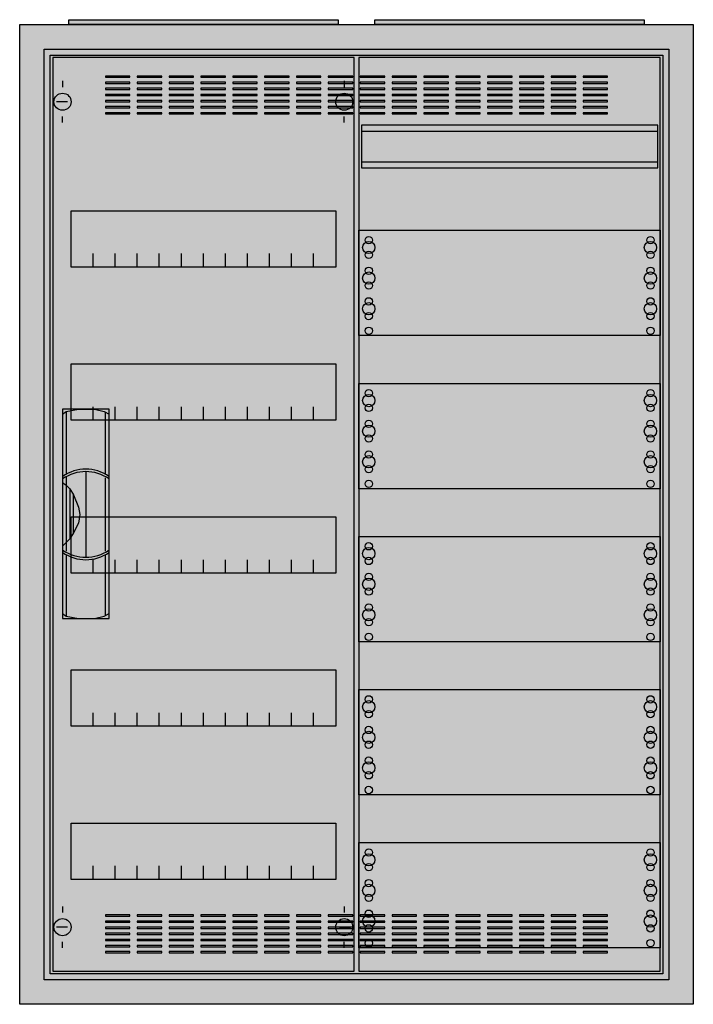
# Model space of a CAD drawing. Extents: x -2.5 to 52.5, y -2.5 to 77.9.
import ezdxf

# ---------------------------------------------------------------- set-up
doc = ezdxf.new("R2010")
doc.units = 0
doc.header["$MEASUREMENT"] = 0
doc.linetypes.add('L000000020000FFFFFF', pattern=[0])
doc.layers.get('0').update_dxf_attribs({"linetype": 'CONTINUOUS'})
for name, color, linetype in [('1', 7, 'CONTINUOUS'), ('29', 7, 'CONTINUOUS'), ('3', 7, 'CONTINUOUS'), ('47', 7, 'CONTINUOUS')]:
    doc.layers.add(name, color=color, linetype=linetype)

# ---------------------------------------------------------------- blocks, each defined once
blk = doc.blocks.new('A25_E')
at = {"color": 7, "linetype": 'CONTINUOUS'}
for points in [[(52.5, 77.5), (52.5, -2.5), (-2.5, -2.5), (-2.5, 77.5)], [(50.5, 75.5), (50.5, -0.5), (-0.5, -0.5), (-0.5, 75.5)]]:
    blk.add_lwpolyline(points, close=True, dxfattribs=at)
at = {"color": 255, "linetype": 'CONTINUOUS'}
blk.add_solid([(52.5, 77.5), (52.5, -2.5), (-2.5, 77.5), (-2.5, -2.5)], dxfattribs=at)
blk = doc.blocks.new('ZB43')
at = {"color": 7, "linetype": 'CONTINUOUS'}
blk.add_lwpolyline([(11, 0.4), (11, 0), (-11, 0), (-11, 0.4)], close=True, dxfattribs=at)
at = {"color": 255, "linetype": 'CONTINUOUS'}
blk.add_solid([(11, 0.4), (11, 0), (-11, 0.4), (-11, 0)], dxfattribs=at)
blk = doc.blocks.new('52089')
at = {"layer": '1', "color": 7, "linetype": 'CONTINUOUS'}
for p, q in [((1, 72.9), (1, 72.4)), ((24, 72.9), (24, 72.4)), ((1.4, 71.2), (0.5, 71.2)), ((23.6, 71.2), (24.5, 71.2)), ((1, 69.5), (1, 70)), ((24, 69.5), (24, 70)), ((1, 5.5), (1, 5)), ((24, 5.5), (24, 5)), ((1.4, 3.8), (0.5, 3.8)), ((23.6, 3.8), (24.5, 3.8)), ((1, 2.1), (1, 2.6)), ((24, 2.1), (24, 2.6))]:
    blk.add_line(p, q, dxfattribs=at)
for points in [[(24.8, 0.2), (24.8, 74.8), (0.2, 74.8), (0.2, 0.2)], [(23.3, 62.3), (23.3, 57.7), (1.7, 57.7), (1.7, 62.3)], [(23.3, 49.8), (23.3, 45.2), (1.7, 45.2), (1.7, 49.8)], [(23.3, 37.3), (23.3, 32.7), (1.7, 32.7), (1.7, 37.3)], [(23.3, 24.8), (23.3, 20.2), (1.7, 20.2), (1.7, 24.8)], [(23.3, 12.3), (23.3, 7.7), (1.7, 7.7), (1.7, 12.3)]]:
    blk.add_lwpolyline(points, close=True, dxfattribs=at)
for points in [[(3.5, 57.7), (3.5, 58.8)], [(5.3, 57.7), (5.3, 58.8), (5.3, 58.8)], [(7.1, 57.7), (7.1, 58.8)], [(8.9, 57.7), (8.9, 58.8)], [(10.7, 57.7), (10.7, 58.8)], [(12.5, 57.7), (12.5, 58.8)], [(14.3, 57.7), (14.3, 58.8)], [(16.1, 57.7), (16.1, 58.8)], [(17.9, 57.7), (17.9, 58.8)], [(19.7, 57.7), (19.7, 58.8)], [(21.5, 57.7), (21.5, 58.8)], [(3.5, 45.2), (3.5, 46.3)], [(5.3, 45.2), (5.3, 46.3), (5.3, 46.3)], [(7.1, 45.2), (7.1, 46.3)], [(8.9, 45.2), (8.9, 46.3)], [(10.7, 45.2), (10.7, 46.3)], [(12.5, 45.2), (12.5, 46.3)], [(14.3, 45.2), (14.3, 46.3)], [(16.1, 45.2), (16.1, 46.3)], [(17.9, 45.2), (17.9, 46.3)], [(19.7, 45.2), (19.7, 46.3)], [(21.5, 45.2), (21.5, 46.3)], [(3.5, 32.7), (3.5, 33.8)], [(5.3, 32.7), (5.3, 33.8), (5.3, 33.8)], [(7.1, 32.7), (7.1, 33.8)], [(8.9, 32.7), (8.9, 33.8)], [(10.7, 32.7), (10.7, 33.8)], [(12.5, 32.7), (12.5, 33.8)], [(14.3, 32.7), (14.3, 33.8)], [(16.1, 32.7), (16.1, 33.8)], [(17.9, 32.7), (17.9, 33.8)], [(19.7, 32.7), (19.7, 33.8)], [(21.5, 32.7), (21.5, 33.8)], [(3.5, 20.2), (3.5, 21.3)], [(5.3, 20.2), (5.3, 21.3), (5.3, 21.3)], [(7.1, 20.2), (7.1, 21.3)], [(8.9, 20.2), (8.9, 21.3)], [(10.7, 20.2), (10.7, 21.3)], [(12.5, 20.2), (12.5, 21.3)], [(14.3, 20.2), (14.3, 21.3)], [(16.1, 20.2), (16.1, 21.3)], [(17.9, 20.2), (17.9, 21.3)], [(19.7, 20.2), (19.7, 21.3)], [(21.5, 20.2), (21.5, 21.3)], [(3.5, 7.7), (3.5, 8.8)], [(5.3, 7.7), (5.3, 8.8), (5.3, 8.8)], [(7.1, 7.7), (7.1, 8.8)], [(8.9, 7.7), (8.9, 8.8)], [(10.7, 7.7), (10.7, 8.8)], [(12.5, 7.7), (12.5, 8.8)], [(14.3, 7.7), (14.3, 8.8)], [(16.1, 7.7), (16.1, 8.8)], [(17.9, 7.7), (17.9, 8.8)], [(19.7, 7.7), (19.7, 8.8)], [(21.5, 7.7), (21.5, 8.8)]]:
    blk.add_lwpolyline(points, dxfattribs=at)
for centre in [(1, 71.2), (24, 71.2), (1, 3.8), (24, 3.8)]:
    blk.add_circle(centre, 0.7, dxfattribs=at)
at = {"layer": '1', "color": 255, "linetype": 'CONTINUOUS'}
blk.add_solid([(24.8, 0.2), (24.8, 74.8), (0.2, 0.2), (0.2, 74.8)], dxfattribs=at)
at = {"layer": '29', "color": 7, "linetype": 'CONTINUOUS'}
for points in [[(24.8, 0.2), (24.8, 74.8), (0.2, 74.8), (0.2, 0.2)], [(23.3, 62.3), (23.3, 57.7), (1.7, 57.7), (1.7, 62.3)], [(23.3, 49.8), (23.3, 45.2), (1.7, 45.2), (1.7, 49.8)], [(23.3, 37.3), (23.3, 32.7), (1.7, 32.7), (1.7, 37.3)], [(23.3, 24.8), (23.3, 20.2), (1.7, 20.2), (1.7, 24.8)], [(23.3, 12.3), (23.3, 7.7), (1.7, 7.7), (1.7, 12.3)]]:
    blk.add_lwpolyline(points, close=True, dxfattribs=at)
for points in [[(3.5, 57.7), (3.5, 58.8)], [(5.3, 57.7), (5.3, 58.8), (5.3, 58.8)], [(7.1, 57.7), (7.1, 58.8)], [(8.9, 57.7), (8.9, 58.8)], [(10.7, 57.7), (10.7, 58.8)], [(12.5, 57.7), (12.5, 58.8)], [(14.3, 57.7), (14.3, 58.8)], [(16.1, 57.7), (16.1, 58.8)], [(17.9, 57.7), (17.9, 58.8)], [(19.7, 57.7), (19.7, 58.8)], [(21.5, 57.7), (21.5, 58.8)], [(3.5, 45.2), (3.5, 46.3)], [(5.3, 45.2), (5.3, 46.3), (5.3, 46.3)], [(7.1, 45.2), (7.1, 46.3)], [(8.9, 45.2), (8.9, 46.3)], [(10.7, 45.2), (10.7, 46.3)], [(12.5, 45.2), (12.5, 46.3)], [(14.3, 45.2), (14.3, 46.3)], [(16.1, 45.2), (16.1, 46.3)], [(17.9, 45.2), (17.9, 46.3)], [(19.7, 45.2), (19.7, 46.3)], [(21.5, 45.2), (21.5, 46.3)], [(3.5, 32.7), (3.5, 33.8)], [(5.3, 32.7), (5.3, 33.8), (5.3, 33.8)], [(7.1, 32.7), (7.1, 33.8)], [(8.9, 32.7), (8.9, 33.8)], [(10.7, 32.7), (10.7, 33.8)], [(12.5, 32.7), (12.5, 33.8)], [(14.3, 32.7), (14.3, 33.8)], [(16.1, 32.7), (16.1, 33.8)], [(17.9, 32.7), (17.9, 33.8)], [(19.7, 32.7), (19.7, 33.8)], [(21.5, 32.7), (21.5, 33.8)], [(3.5, 20.2), (3.5, 21.3)], [(5.3, 20.2), (5.3, 21.3), (5.3, 21.3)], [(7.1, 20.2), (7.1, 21.3)], [(8.9, 20.2), (8.9, 21.3)], [(10.7, 20.2), (10.7, 21.3)], [(12.5, 20.2), (12.5, 21.3)], [(14.3, 20.2), (14.3, 21.3)], [(16.1, 20.2), (16.1, 21.3)], [(17.9, 20.2), (17.9, 21.3)], [(19.7, 20.2), (19.7, 21.3)], [(21.5, 20.2), (21.5, 21.3)], [(3.5, 7.7), (3.5, 8.8)], [(5.3, 7.7), (5.3, 8.8), (5.3, 8.8)], [(7.1, 7.7), (7.1, 8.8)], [(8.9, 7.7), (8.9, 8.8)], [(10.7, 7.7), (10.7, 8.8)], [(12.5, 7.7), (12.5, 8.8)], [(14.3, 7.7), (14.3, 8.8)], [(16.1, 7.7), (16.1, 8.8)], [(17.9, 7.7), (17.9, 8.8)], [(19.7, 7.7), (19.7, 8.8)], [(21.5, 7.7), (21.5, 8.8)]]:
    blk.add_lwpolyline(points, dxfattribs=at)
at = {"layer": '29', "color": 255, "linetype": 'CONTINUOUS'}
blk.add_solid([(24.8, 0.2), (24.8, 74.8), (0.2, 0.2), (0.2, 74.8)], dxfattribs=at)
blk = doc.blocks.new('1MM1')
at = {"layer": '1', "color": 7, "linetype": 'CONTINUOUS'}
for points in [[(24.8, 0.2), (24.8, 74.8), (0.2, 74.8), (0.2, 0.2)], [(24.6, 65.8), (24.6, 69.3), (0.4, 69.3), (0.4, 65.8)], [(24.8, 60.7), (24.8, 52.1), (0.2, 52.1), (0.2, 60.7)], [(24.8, 48.2), (24.8, 39.6), (0.2, 39.6), (0.2, 48.2)], [(24.8, 35.7), (24.8, 27.1), (0.2, 27.1), (0.2, 35.7)], [(24.8, 23.2), (24.8, 14.6), (0.2, 14.6), (0.2, 23.2)], [(24.8, 10.7), (24.8, 2.1), (0.2, 2.1), (0.2, 10.7)]]:
    blk.add_lwpolyline(points, close=True, dxfattribs=at)
for points in [[(0.4, 68.8), (24.6, 68.8)], [(0.4, 66.3), (24.6, 66.3)]]:
    blk.add_lwpolyline(points, dxfattribs=at)
for centre, radius in [((1, 59.3), 0.5), ((1, 59.9), 0.3), ((24, 59.3), 0.5), ((24, 59.9), 0.3), ((1, 58.7), 0.3), ((24, 58.7), 0.3), ((1, 56.8), 0.5), ((1, 57.4), 0.3), ((24, 56.8), 0.5), ((24, 57.4), 0.3), ((1, 56.2), 0.3), ((24, 56.2), 0.3), ((1, 54.3), 0.5), ((1, 54.9), 0.3), ((24, 54.3), 0.5), ((24, 54.9), 0.3), ((1, 53.7), 0.3), ((24, 53.7), 0.3), ((1, 52.5), 0.3), ((24, 52.5), 0.3), ((1, 47.4), 0.3), ((24, 47.4), 0.3), ((1, 46.8), 0.5), ((24, 46.8), 0.5), ((1, 46.2), 0.3), ((24, 46.2), 0.3), ((1, 44.9), 0.3), ((24, 44.9), 0.3), ((1, 44.3), 0.5), ((24, 44.3), 0.5), ((1, 43.7), 0.3), ((24, 43.7), 0.3), ((1, 42.4), 0.3), ((24, 42.4), 0.3), ((1, 41.8), 0.5), ((24, 41.8), 0.5), ((1, 41.2), 0.3), ((24, 41.2), 0.3), ((1, 40), 0.3), ((24, 40), 0.3), ((1, 34.3), 0.5), ((1, 34.9), 0.3), ((24, 34.3), 0.5), ((24, 34.9), 0.3), ((1, 33.7), 0.3), ((24, 33.7), 0.3), ((1, 31.8), 0.5), ((1, 32.4), 0.3), ((24, 31.8), 0.5), ((24, 32.4), 0.3), ((1, 31.2), 0.3), ((24, 31.2), 0.3), ((1, 29.3), 0.5), ((1, 29.9), 0.3), ((24, 29.3), 0.5), ((24, 29.9), 0.3), ((1, 28.7), 0.3), ((24, 28.7), 0.3), ((1, 27.5), 0.3), ((24, 27.5), 0.3), ((1, 22.4), 0.3), ((24, 22.4), 0.3), ((1, 21.8), 0.5), ((24, 21.8), 0.5), ((1, 21.2), 0.3), ((24, 21.2), 0.3), ((1, 19.9), 0.3), ((24, 19.9), 0.3), ((1, 19.3), 0.5), ((24, 19.3), 0.5), ((1, 18.7), 0.3), ((24, 18.7), 0.3), ((1, 17.4), 0.3), ((24, 17.4), 0.3), ((1, 16.8), 0.5), ((24, 16.8), 0.5), ((1, 16.2), 0.3), ((24, 16.2), 0.3), ((1, 15), 0.3), ((24, 15), 0.3), ((1, 9.3), 0.5), ((1, 9.9), 0.3), ((24, 9.3), 0.5), ((24, 9.9), 0.3), ((1, 8.7), 0.3), ((24, 8.7), 0.3), ((1, 6.8), 0.5), ((1, 7.4), 0.3), ((24, 6.8), 0.5), ((24, 7.4), 0.3), ((1, 6.2), 0.3), ((24, 6.2), 0.3), ((1, 4.9), 0.3), ((24, 4.9), 0.3), ((1, 4.3), 0.5), ((24, 4.3), 0.5), ((1, 3.7), 0.3), ((24, 3.7), 0.3), ((1, 2.5), 0.3), ((24, 2.5), 0.3)]:
    blk.add_circle(centre, radius, dxfattribs=at)
at = {"layer": '1', "color": 255, "linetype": 'CONTINUOUS'}
blk.add_solid([(24.8, 0.2), (24.8, 74.8), (0.2, 0.2), (0.2, 74.8)], dxfattribs=at)
at = {"layer": '29', "color": 7, "linetype": 'CONTINUOUS'}
for points in [[(24.8, 0.2), (24.8, 74.8), (0.2, 74.8), (0.2, 0.2)], [(24.6, 65.8), (24.6, 69.3), (0.4, 69.3), (0.4, 65.8)], [(24.8, 60.7), (24.8, 52.1), (0.2, 52.1), (0.2, 60.7)], [(24.8, 48.2), (24.8, 39.6), (0.2, 39.6), (0.2, 48.2)], [(24.8, 35.7), (24.8, 27.1), (0.2, 27.1), (0.2, 35.7)], [(24.8, 23.2), (24.8, 14.6), (0.2, 14.6), (0.2, 23.2)], [(24.8, 10.7), (24.8, 2.1), (0.2, 2.1), (0.2, 10.7)]]:
    blk.add_lwpolyline(points, close=True, dxfattribs=at)
for points in [[(0.4, 68.8), (24.6, 68.8)], [(0.4, 66.3), (24.6, 66.3)]]:
    blk.add_lwpolyline(points, dxfattribs=at)
for centre, radius in [((1, 59.3), 0.5), ((1, 59.9), 0.3), ((24, 59.3), 0.5), ((24, 59.9), 0.3), ((1, 58.7), 0.3), ((24, 58.7), 0.3), ((1, 56.8), 0.5), ((1, 57.4), 0.3), ((24, 56.8), 0.5), ((24, 57.4), 0.3), ((1, 56.2), 0.3), ((24, 56.2), 0.3), ((1, 54.3), 0.5), ((1, 54.9), 0.3), ((24, 54.3), 0.5), ((24, 54.9), 0.3), ((1, 53.7), 0.3), ((24, 53.7), 0.3), ((1, 52.5), 0.3), ((24, 52.5), 0.3), ((1, 47.4), 0.3), ((24, 47.4), 0.3), ((1, 46.8), 0.5), ((24, 46.8), 0.5), ((1, 46.2), 0.3), ((24, 46.2), 0.3), ((1, 44.9), 0.3), ((24, 44.9), 0.3), ((1, 44.3), 0.5), ((24, 44.3), 0.5), ((1, 43.7), 0.3), ((24, 43.7), 0.3), ((1, 42.4), 0.3), ((24, 42.4), 0.3), ((1, 41.8), 0.5), ((24, 41.8), 0.5), ((1, 41.2), 0.3), ((24, 41.2), 0.3), ((1, 40), 0.3), ((24, 40), 0.3), ((1, 34.3), 0.5), ((1, 34.9), 0.3), ((24, 34.3), 0.5), ((24, 34.9), 0.3), ((1, 33.7), 0.3), ((24, 33.7), 0.3), ((1, 31.8), 0.5), ((1, 32.4), 0.3), ((24, 31.8), 0.5), ((24, 32.4), 0.3), ((1, 31.2), 0.3), ((24, 31.2), 0.3), ((1, 29.3), 0.5), ((1, 29.9), 0.3), ((24, 29.3), 0.5), ((24, 29.9), 0.3), ((1, 28.7), 0.3), ((24, 28.7), 0.3), ((1, 27.5), 0.3), ((24, 27.5), 0.3), ((1, 22.4), 0.3), ((24, 22.4), 0.3), ((1, 21.8), 0.5), ((24, 21.8), 0.5), ((1, 21.2), 0.3), ((24, 21.2), 0.3), ((1, 19.9), 0.3), ((24, 19.9), 0.3), ((1, 19.3), 0.5), ((24, 19.3), 0.5), ((1, 18.7), 0.3), ((24, 18.7), 0.3), ((1, 17.4), 0.3), ((24, 17.4), 0.3), ((1, 16.8), 0.5), ((24, 16.8), 0.5), ((1, 16.2), 0.3), ((24, 16.2), 0.3), ((1, 15), 0.3), ((24, 15), 0.3), ((1, 9.3), 0.5), ((1, 9.9), 0.3), ((24, 9.3), 0.5), ((24, 9.9), 0.3), ((1, 8.7), 0.3), ((24, 8.7), 0.3), ((1, 6.8), 0.5), ((1, 7.4), 0.3), ((24, 6.8), 0.5), ((24, 7.4), 0.3), ((1, 6.2), 0.3), ((24, 6.2), 0.3), ((1, 4.9), 0.3), ((24, 4.9), 0.3), ((1, 4.3), 0.5), ((24, 4.3), 0.5), ((1, 3.7), 0.3), ((24, 3.7), 0.3), ((1, 2.5), 0.3), ((24, 2.5), 0.3)]:
    blk.add_circle(centre, radius, dxfattribs=at)
at = {"layer": '29', "color": 255, "linetype": 'CONTINUOUS'}
blk.add_solid([(24.8, 0.2), (24.8, 74.8), (0.2, 0.2), (0.2, 74.8)], dxfattribs=at)
blk = doc.blocks.new('CTL25S')
at = {"layer": '3', "color": 7, "linetype": 'CONTINUOUS'}
for points in [[(0.5, 75.5), (0.5, -0.5), (-50.5, -0.5), (-50.5, 75.5)], [(0, 75), (0, 0), (-50, 0), (-50, 75)], [(-43.5, 73.2), (-43.5, 73.3), (-45.5, 73.3), (-45.5, 73.2)], [(-40.9, 73.2), (-40.9, 73.3), (-42.9, 73.3), (-42.9, 73.2)], [(-38.3, 73.2), (-38.3, 73.3), (-40.3, 73.3), (-40.3, 73.2)], [(-35.7, 73.2), (-35.7, 73.3), (-37.7, 73.3), (-37.7, 73.2)], [(-33.1, 73.2), (-33.1, 73.3), (-35.1, 73.3), (-35.1, 73.2)], [(-30.5, 73.2), (-30.5, 73.3), (-32.5, 73.3), (-32.5, 73.2)], [(-27.9, 73.2), (-27.9, 73.3), (-29.9, 73.3), (-29.9, 73.2)], [(-25.3, 73.2), (-25.3, 73.3), (-27.3, 73.3), (-27.3, 73.2)], [(-22.7, 73.2), (-22.7, 73.3), (-24.7, 73.3), (-24.7, 73.2)], [(-20.1, 73.2), (-20.1, 73.3), (-22.1, 73.3), (-22.1, 73.2)], [(-17.5, 73.2), (-17.5, 73.3), (-19.5, 73.3), (-19.5, 73.2)], [(-14.9, 73.2), (-14.9, 73.3), (-16.9, 73.3), (-16.9, 73.2)], [(-12.3, 73.2), (-12.3, 73.3), (-14.3, 73.3), (-14.3, 73.2)], [(-9.7, 73.2), (-9.7, 73.3), (-11.7, 73.3), (-11.7, 73.2)], [(-7.1, 73.2), (-7.1, 73.3), (-9.1, 73.3), (-9.1, 73.2)], [(-4.5, 73.2), (-4.5, 73.3), (-6.5, 73.3), (-6.5, 73.2)], [(-43.5, 72.7), (-43.5, 72.8), (-45.5, 72.8), (-45.5, 72.7)], [(-40.9, 72.7), (-40.9, 72.8), (-42.9, 72.8), (-42.9, 72.7)], [(-38.3, 72.7), (-38.3, 72.8), (-40.3, 72.8), (-40.3, 72.7)], [(-35.7, 72.7), (-35.7, 72.8), (-37.7, 72.8), (-37.7, 72.7)], [(-33.1, 72.7), (-33.1, 72.8), (-35.1, 72.8), (-35.1, 72.7)], [(-30.5, 72.7), (-30.5, 72.8), (-32.5, 72.8), (-32.5, 72.7)], [(-27.9, 72.7), (-27.9, 72.8), (-29.9, 72.8), (-29.9, 72.7)], [(-25.3, 72.7), (-25.3, 72.8), (-27.3, 72.8), (-27.3, 72.7)], [(-22.7, 72.7), (-22.7, 72.8), (-24.7, 72.8), (-24.7, 72.7)], [(-20.1, 72.7), (-20.1, 72.8), (-22.1, 72.8), (-22.1, 72.7)], [(-17.5, 72.7), (-17.5, 72.8), (-19.5, 72.8), (-19.5, 72.7)], [(-14.9, 72.7), (-14.9, 72.8), (-16.9, 72.8), (-16.9, 72.7)], [(-12.3, 72.7), (-12.3, 72.8), (-14.3, 72.8), (-14.3, 72.7)], [(-9.7, 72.7), (-9.7, 72.8), (-11.7, 72.8), (-11.7, 72.7)], [(-7.1, 72.7), (-7.1, 72.8), (-9.1, 72.8), (-9.1, 72.7)], [(-4.5, 72.7), (-4.5, 72.8), (-6.5, 72.8), (-6.5, 72.7)], [(-43.5, 72.2), (-43.5, 72.3), (-45.5, 72.3), (-45.5, 72.2)], [(-43.5, 71.7), (-43.5, 71.8), (-45.5, 71.8), (-45.5, 71.7)], [(-40.9, 72.2), (-40.9, 72.3), (-42.9, 72.3), (-42.9, 72.2)], [(-40.9, 71.7), (-40.9, 71.8), (-42.9, 71.8), (-42.9, 71.7)], [(-38.3, 72.2), (-38.3, 72.3), (-40.3, 72.3), (-40.3, 72.2)], [(-38.3, 71.7), (-38.3, 71.8), (-40.3, 71.8), (-40.3, 71.7)], [(-35.7, 72.2), (-35.7, 72.3), (-37.7, 72.3), (-37.7, 72.2)], [(-35.7, 71.7), (-35.7, 71.8), (-37.7, 71.8), (-37.7, 71.7)], [(-33.1, 72.2), (-33.1, 72.3), (-35.1, 72.3), (-35.1, 72.2)], [(-33.1, 71.7), (-33.1, 71.8), (-35.1, 71.8), (-35.1, 71.7)], [(-30.5, 72.2), (-30.5, 72.3), (-32.5, 72.3), (-32.5, 72.2)], [(-30.5, 71.7), (-30.5, 71.8), (-32.5, 71.8), (-32.5, 71.7)], [(-27.9, 72.2), (-27.9, 72.3), (-29.9, 72.3), (-29.9, 72.2)], [(-27.9, 71.7), (-27.9, 71.8), (-29.9, 71.8), (-29.9, 71.7)], [(-25.3, 72.2), (-25.3, 72.3), (-27.3, 72.3), (-27.3, 72.2)], [(-25.3, 71.7), (-25.3, 71.8), (-27.3, 71.8), (-27.3, 71.7)], [(-22.7, 72.2), (-22.7, 72.3), (-24.7, 72.3), (-24.7, 72.2)], [(-22.7, 71.7), (-22.7, 71.8), (-24.7, 71.8), (-24.7, 71.7)], [(-20.1, 72.2), (-20.1, 72.3), (-22.1, 72.3), (-22.1, 72.2)], [(-20.1, 71.7), (-20.1, 71.8), (-22.1, 71.8), (-22.1, 71.7)], [(-17.5, 72.2), (-17.5, 72.3), (-19.5, 72.3), (-19.5, 72.2)], [(-17.5, 71.7), (-17.5, 71.8), (-19.5, 71.8), (-19.5, 71.7)], [(-14.9, 72.2), (-14.9, 72.3), (-16.9, 72.3), (-16.9, 72.2)], [(-14.9, 71.7), (-14.9, 71.8), (-16.9, 71.8), (-16.9, 71.7)], [(-12.3, 72.2), (-12.3, 72.3), (-14.3, 72.3), (-14.3, 72.2)], [(-12.3, 71.7), (-12.3, 71.8), (-14.3, 71.8), (-14.3, 71.7)], [(-9.7, 72.2), (-9.7, 72.3), (-11.7, 72.3), (-11.7, 72.2)], [(-9.7, 71.7), (-9.7, 71.8), (-11.7, 71.8), (-11.7, 71.7)], [(-7.1, 72.2), (-7.1, 72.3), (-9.1, 72.3), (-9.1, 72.2)], [(-7.1, 71.7), (-7.1, 71.8), (-9.1, 71.8), (-9.1, 71.7)], [(-4.5, 72.2), (-4.5, 72.3), (-6.5, 72.3), (-6.5, 72.2)], [(-4.5, 71.7), (-4.5, 71.8), (-6.5, 71.8), (-6.5, 71.7)], [(-43.5, 71.2), (-43.5, 71.3), (-45.5, 71.3), (-45.5, 71.2)], [(-43.5, 70.7), (-43.5, 70.8), (-45.5, 70.8), (-45.5, 70.7)], [(-40.9, 71.2), (-40.9, 71.3), (-42.9, 71.3), (-42.9, 71.2)], [(-40.9, 70.7), (-40.9, 70.8), (-42.9, 70.8), (-42.9, 70.7)], [(-38.3, 71.2), (-38.3, 71.3), (-40.3, 71.3), (-40.3, 71.2)], [(-38.3, 70.7), (-38.3, 70.8), (-40.3, 70.8), (-40.3, 70.7)], [(-35.7, 71.2), (-35.7, 71.3), (-37.7, 71.3), (-37.7, 71.2)], [(-35.7, 70.7), (-35.7, 70.8), (-37.7, 70.8), (-37.7, 70.7)], [(-33.1, 71.2), (-33.1, 71.3), (-35.1, 71.3), (-35.1, 71.2)], [(-33.1, 70.7), (-33.1, 70.8), (-35.1, 70.8), (-35.1, 70.7)], [(-30.5, 71.2), (-30.5, 71.3), (-32.5, 71.3), (-32.5, 71.2)], [(-30.5, 70.7), (-30.5, 70.8), (-32.5, 70.8), (-32.5, 70.7)], [(-27.9, 71.2), (-27.9, 71.3), (-29.9, 71.3), (-29.9, 71.2)], [(-27.9, 70.7), (-27.9, 70.8), (-29.9, 70.8), (-29.9, 70.7)], [(-25.3, 71.2), (-25.3, 71.3), (-27.3, 71.3), (-27.3, 71.2)], [(-25.3, 70.7), (-25.3, 70.8), (-27.3, 70.8), (-27.3, 70.7)], [(-22.7, 71.2), (-22.7, 71.3), (-24.7, 71.3), (-24.7, 71.2)], [(-22.7, 70.7), (-22.7, 70.8), (-24.7, 70.8), (-24.7, 70.7)], [(-20.1, 71.2), (-20.1, 71.3), (-22.1, 71.3), (-22.1, 71.2)], [(-20.1, 70.7), (-20.1, 70.8), (-22.1, 70.8), (-22.1, 70.7)], [(-17.5, 71.2), (-17.5, 71.3), (-19.5, 71.3), (-19.5, 71.2)], [(-17.5, 70.7), (-17.5, 70.8), (-19.5, 70.8), (-19.5, 70.7)], [(-14.9, 71.2), (-14.9, 71.3), (-16.9, 71.3), (-16.9, 71.2)], [(-14.9, 70.7), (-14.9, 70.8), (-16.9, 70.8), (-16.9, 70.7)], [(-12.3, 71.2), (-12.3, 71.3), (-14.3, 71.3), (-14.3, 71.2)], [(-12.3, 70.7), (-12.3, 70.8), (-14.3, 70.8), (-14.3, 70.7)], [(-9.7, 71.2), (-9.7, 71.3), (-11.7, 71.3), (-11.7, 71.2)], [(-9.7, 70.7), (-9.7, 70.8), (-11.7, 70.8), (-11.7, 70.7)], [(-7.1, 71.2), (-7.1, 71.3), (-9.1, 71.3), (-9.1, 71.2)], [(-7.1, 70.7), (-7.1, 70.8), (-9.1, 70.8), (-9.1, 70.7)], [(-4.5, 71.2), (-4.5, 71.3), (-6.5, 71.3), (-6.5, 71.2)], [(-4.5, 70.7), (-4.5, 70.8), (-6.5, 70.8), (-6.5, 70.7)], [(-43.5, 70.2), (-43.5, 70.3), (-45.5, 70.3), (-45.5, 70.2)], [(-40.9, 70.2), (-40.9, 70.3), (-42.9, 70.3), (-42.9, 70.2)], [(-38.3, 70.2), (-38.3, 70.3), (-40.3, 70.3), (-40.3, 70.2)], [(-35.7, 70.2), (-35.7, 70.3), (-37.7, 70.3), (-37.7, 70.2)], [(-33.1, 70.2), (-33.1, 70.3), (-35.1, 70.3), (-35.1, 70.2)], [(-30.5, 70.2), (-30.5, 70.3), (-32.5, 70.3), (-32.5, 70.2)], [(-27.9, 70.2), (-27.9, 70.3), (-29.9, 70.3), (-29.9, 70.2)], [(-25.3, 70.2), (-25.3, 70.3), (-27.3, 70.3), (-27.3, 70.2)], [(-22.7, 70.2), (-22.7, 70.3), (-24.7, 70.3), (-24.7, 70.2)], [(-20.1, 70.2), (-20.1, 70.3), (-22.1, 70.3), (-22.1, 70.2)], [(-17.5, 70.2), (-17.5, 70.3), (-19.5, 70.3), (-19.5, 70.2)], [(-14.9, 70.2), (-14.9, 70.3), (-16.9, 70.3), (-16.9, 70.2)], [(-12.3, 70.2), (-12.3, 70.3), (-14.3, 70.3), (-14.3, 70.2)], [(-9.7, 70.2), (-9.7, 70.3), (-11.7, 70.3), (-11.7, 70.2)], [(-7.1, 70.2), (-7.1, 70.3), (-9.1, 70.3), (-9.1, 70.2)], [(-4.5, 70.2), (-4.5, 70.3), (-6.5, 70.3), (-6.5, 70.2)], [(-43.5, 4.7), (-43.5, 4.8), (-45.5, 4.8), (-45.5, 4.7)], [(-43.5, 4.2), (-43.5, 4.3), (-45.5, 4.3), (-45.5, 4.2)], [(-40.9, 4.7), (-40.9, 4.8), (-42.9, 4.8), (-42.9, 4.7)], [(-40.9, 4.2), (-40.9, 4.3), (-42.9, 4.3), (-42.9, 4.2)], [(-38.3, 4.7), (-38.3, 4.8), (-40.3, 4.8), (-40.3, 4.7)], [(-38.3, 4.2), (-38.3, 4.3), (-40.3, 4.3), (-40.3, 4.2)], [(-35.7, 4.7), (-35.7, 4.8), (-37.7, 4.8), (-37.7, 4.7)], [(-35.7, 4.2), (-35.7, 4.3), (-37.7, 4.3), (-37.7, 4.2)], [(-33.1, 4.7), (-33.1, 4.8), (-35.1, 4.8), (-35.1, 4.7)], [(-33.1, 4.2), (-33.1, 4.3), (-35.1, 4.3), (-35.1, 4.2)], [(-30.5, 4.7), (-30.5, 4.8), (-32.5, 4.8), (-32.5, 4.7)], [(-30.5, 4.2), (-30.5, 4.3), (-32.5, 4.3), (-32.5, 4.2)], [(-27.9, 4.7), (-27.9, 4.8), (-29.9, 4.8), (-29.9, 4.7)], [(-27.9, 4.2), (-27.9, 4.3), (-29.9, 4.3), (-29.9, 4.2)], [(-25.3, 4.7), (-25.3, 4.8), (-27.3, 4.8), (-27.3, 4.7)], [(-25.3, 4.2), (-25.3, 4.3), (-27.3, 4.3), (-27.3, 4.2)], [(-22.7, 4.7), (-22.7, 4.8), (-24.7, 4.8), (-24.7, 4.7)], [(-22.7, 4.2), (-22.7, 4.3), (-24.7, 4.3), (-24.7, 4.2)], [(-20.1, 4.7), (-20.1, 4.8), (-22.1, 4.8), (-22.1, 4.7)], [(-20.1, 4.2), (-20.1, 4.3), (-22.1, 4.3), (-22.1, 4.2)], [(-17.5, 4.7), (-17.5, 4.8), (-19.5, 4.8), (-19.5, 4.7)], [(-17.5, 4.2), (-17.5, 4.3), (-19.5, 4.3), (-19.5, 4.2)], [(-14.9, 4.7), (-14.9, 4.8), (-16.9, 4.8), (-16.9, 4.7)], [(-14.9, 4.2), (-14.9, 4.3), (-16.9, 4.3), (-16.9, 4.2)], [(-12.3, 4.7), (-12.3, 4.8), (-14.3, 4.8), (-14.3, 4.7)], [(-12.3, 4.2), (-12.3, 4.3), (-14.3, 4.3), (-14.3, 4.2)], [(-9.7, 4.7), (-9.7, 4.8), (-11.7, 4.8), (-11.7, 4.7)], [(-9.7, 4.2), (-9.7, 4.3), (-11.7, 4.3), (-11.7, 4.2)], [(-7.1, 4.7), (-7.1, 4.8), (-9.1, 4.8), (-9.1, 4.7)], [(-7.1, 4.2), (-7.1, 4.3), (-9.1, 4.3), (-9.1, 4.2)], [(-4.5, 4.7), (-4.5, 4.8), (-6.5, 4.8), (-6.5, 4.7)], [(-4.5, 4.2), (-4.5, 4.3), (-6.5, 4.3), (-6.5, 4.2)], [(-43.5, 3.7), (-43.5, 3.8), (-45.5, 3.8), (-45.5, 3.7)], [(-43.5, 3.2), (-43.5, 3.3), (-45.5, 3.3), (-45.5, 3.2)], [(-40.9, 3.7), (-40.9, 3.8), (-42.9, 3.8), (-42.9, 3.7)], [(-40.9, 3.2), (-40.9, 3.3), (-42.9, 3.3), (-42.9, 3.2)], [(-38.3, 3.7), (-38.3, 3.8), (-40.3, 3.8), (-40.3, 3.7)], [(-38.3, 3.2), (-38.3, 3.3), (-40.3, 3.3), (-40.3, 3.2)], [(-35.7, 3.7), (-35.7, 3.8), (-37.7, 3.8), (-37.7, 3.7)], [(-35.7, 3.2), (-35.7, 3.3), (-37.7, 3.3), (-37.7, 3.2)], [(-33.1, 3.7), (-33.1, 3.8), (-35.1, 3.8), (-35.1, 3.7)], [(-33.1, 3.2), (-33.1, 3.3), (-35.1, 3.3), (-35.1, 3.2)], [(-30.5, 3.7), (-30.5, 3.8), (-32.5, 3.8), (-32.5, 3.7)], [(-30.5, 3.2), (-30.5, 3.3), (-32.5, 3.3), (-32.5, 3.2)], [(-27.9, 3.7), (-27.9, 3.8), (-29.9, 3.8), (-29.9, 3.7)], [(-27.9, 3.2), (-27.9, 3.3), (-29.9, 3.3), (-29.9, 3.2)], [(-25.3, 3.7), (-25.3, 3.8), (-27.3, 3.8), (-27.3, 3.7)], [(-25.3, 3.2), (-25.3, 3.3), (-27.3, 3.3), (-27.3, 3.2)], [(-22.7, 3.7), (-22.7, 3.8), (-24.7, 3.8), (-24.7, 3.7)], [(-22.7, 3.2), (-22.7, 3.3), (-24.7, 3.3), (-24.7, 3.2)], [(-20.1, 3.7), (-20.1, 3.8), (-22.1, 3.8), (-22.1, 3.7)], [(-20.1, 3.2), (-20.1, 3.3), (-22.1, 3.3), (-22.1, 3.2)], [(-17.5, 3.7), (-17.5, 3.8), (-19.5, 3.8), (-19.5, 3.7)], [(-17.5, 3.2), (-17.5, 3.3), (-19.5, 3.3), (-19.5, 3.2)], [(-14.9, 3.7), (-14.9, 3.8), (-16.9, 3.8), (-16.9, 3.7)], [(-14.9, 3.2), (-14.9, 3.3), (-16.9, 3.3), (-16.9, 3.2)], [(-12.3, 3.7), (-12.3, 3.8), (-14.3, 3.8), (-14.3, 3.7)], [(-12.3, 3.2), (-12.3, 3.3), (-14.3, 3.3), (-14.3, 3.2)], [(-9.7, 3.7), (-9.7, 3.8), (-11.7, 3.8), (-11.7, 3.7)], [(-9.7, 3.2), (-9.7, 3.3), (-11.7, 3.3), (-11.7, 3.2)], [(-7.1, 3.7), (-7.1, 3.8), (-9.1, 3.8), (-9.1, 3.7)], [(-7.1, 3.2), (-7.1, 3.3), (-9.1, 3.3), (-9.1, 3.2)], [(-4.5, 3.7), (-4.5, 3.8), (-6.5, 3.8), (-6.5, 3.7)], [(-4.5, 3.2), (-4.5, 3.3), (-6.5, 3.3), (-6.5, 3.2)], [(-43.5, 2.7), (-43.5, 2.8), (-45.5, 2.8), (-45.5, 2.7)], [(-40.9, 2.7), (-40.9, 2.8), (-42.9, 2.8), (-42.9, 2.7)], [(-38.3, 2.7), (-38.3, 2.8), (-40.3, 2.8), (-40.3, 2.7)], [(-35.7, 2.7), (-35.7, 2.8), (-37.7, 2.8), (-37.7, 2.7)], [(-33.1, 2.7), (-33.1, 2.8), (-35.1, 2.8), (-35.1, 2.7)], [(-30.5, 2.7), (-30.5, 2.8), (-32.5, 2.8), (-32.5, 2.7)], [(-27.9, 2.7), (-27.9, 2.8), (-29.9, 2.8), (-29.9, 2.7)], [(-25.3, 2.7), (-25.3, 2.8), (-27.3, 2.8), (-27.3, 2.7)], [(-22.7, 2.7), (-22.7, 2.8), (-24.7, 2.8), (-24.7, 2.7)], [(-20.1, 2.7), (-20.1, 2.8), (-22.1, 2.8), (-22.1, 2.7)], [(-17.5, 2.7), (-17.5, 2.8), (-19.5, 2.8), (-19.5, 2.7)], [(-14.9, 2.7), (-14.9, 2.8), (-16.9, 2.8), (-16.9, 2.7)], [(-12.3, 2.7), (-12.3, 2.8), (-14.3, 2.8), (-14.3, 2.7)], [(-9.7, 2.7), (-9.7, 2.8), (-11.7, 2.8), (-11.7, 2.7)], [(-7.1, 2.7), (-7.1, 2.8), (-9.1, 2.8), (-9.1, 2.7)], [(-4.5, 2.7), (-4.5, 2.8), (-6.5, 2.8), (-6.5, 2.7)], [(-43.5, 2.2), (-43.5, 2.3), (-45.5, 2.3), (-45.5, 2.2)], [(-43.5, 1.7), (-43.5, 1.8), (-45.5, 1.8), (-45.5, 1.7)], [(-40.9, 2.2), (-40.9, 2.3), (-42.9, 2.3), (-42.9, 2.2)], [(-40.9, 1.7), (-40.9, 1.8), (-42.9, 1.8), (-42.9, 1.7)], [(-38.3, 2.2), (-38.3, 2.3), (-40.3, 2.3), (-40.3, 2.2)], [(-38.3, 1.7), (-38.3, 1.8), (-40.3, 1.8), (-40.3, 1.7)], [(-35.7, 2.2), (-35.7, 2.3), (-37.7, 2.3), (-37.7, 2.2)], [(-35.7, 1.7), (-35.7, 1.8), (-37.7, 1.8), (-37.7, 1.7)], [(-33.1, 2.2), (-33.1, 2.3), (-35.1, 2.3), (-35.1, 2.2)], [(-33.1, 1.7), (-33.1, 1.8), (-35.1, 1.8), (-35.1, 1.7)], [(-30.5, 2.2), (-30.5, 2.3), (-32.5, 2.3), (-32.5, 2.2)], [(-30.5, 1.7), (-30.5, 1.8), (-32.5, 1.8), (-32.5, 1.7)], [(-27.9, 2.2), (-27.9, 2.3), (-29.9, 2.3), (-29.9, 2.2)], [(-27.9, 1.7), (-27.9, 1.8), (-29.9, 1.8), (-29.9, 1.7)], [(-25.3, 2.2), (-25.3, 2.3), (-27.3, 2.3), (-27.3, 2.2)], [(-25.3, 1.7), (-25.3, 1.8), (-27.3, 1.8), (-27.3, 1.7)], [(-22.7, 2.2), (-22.7, 2.3), (-24.7, 2.3), (-24.7, 2.2)], [(-22.7, 1.7), (-22.7, 1.8), (-24.7, 1.8), (-24.7, 1.7)], [(-20.1, 2.2), (-20.1, 2.3), (-22.1, 2.3), (-22.1, 2.2)], [(-20.1, 1.7), (-20.1, 1.8), (-22.1, 1.8), (-22.1, 1.7)], [(-17.5, 2.2), (-17.5, 2.3), (-19.5, 2.3), (-19.5, 2.2)], [(-17.5, 1.7), (-17.5, 1.8), (-19.5, 1.8), (-19.5, 1.7)], [(-14.9, 2.2), (-14.9, 2.3), (-16.9, 2.3), (-16.9, 2.2)], [(-14.9, 1.7), (-14.9, 1.8), (-16.9, 1.8), (-16.9, 1.7)], [(-12.3, 2.2), (-12.3, 2.3), (-14.3, 2.3), (-14.3, 2.2)], [(-12.3, 1.7), (-12.3, 1.8), (-14.3, 1.8), (-14.3, 1.7)], [(-9.7, 2.2), (-9.7, 2.3), (-11.7, 2.3), (-11.7, 2.2)], [(-9.7, 1.7), (-9.7, 1.8), (-11.7, 1.8), (-11.7, 1.7)], [(-7.1, 2.2), (-7.1, 2.3), (-9.1, 2.3), (-9.1, 2.2)], [(-7.1, 1.7), (-7.1, 1.8), (-9.1, 1.8), (-9.1, 1.7)], [(-4.5, 2.2), (-4.5, 2.3), (-6.5, 2.3), (-6.5, 2.2)], [(-4.5, 1.7), (-4.5, 1.8), (-6.5, 1.8), (-6.5, 1.7)]]:
    blk.add_lwpolyline(points, close=True, dxfattribs=at)
at = {"layer": '3', "color": 255, "linetype": 'CONTINUOUS'}
blk.add_solid([(0.5, 75.5), (0.5, -0.5), (-50.5, 75.5), (-50.5, -0.5)], dxfattribs=at)
at = {"layer": '47', "color": 255, "linetype": 'L000000020000FFFFFF'}
blk.add_lwpolyline([(-45.2, 29), (-45.2, 46.1), (-49, 46.1), (-49, 29)], close=True, dxfattribs=at)
at = {"layer": '47', "color": 7, "linetype": 'CONTINUOUS'}
for points in [[(-49, 45.7), (-48.7, 45.9), (-47.7, 46.1), (-46.4, 46.1), (-45.6, 45.9), (-45.2, 45.7)], [(-48.7, 45.9), (-48.7, 40.8)], [(-49, 45.7), (-49, 29.4)], [(-45.5, 40.8), (-45.5, 45.8)], [(-45.2, 29.4), (-45.2, 45.7)], [(-48.7, 40.6), (-48.7, 34.5)], [(-47.1, 41), (-47.1, 34)], [(-45.5, 34.5), (-45.5, 40.5)], [(-49, 40.1), (-48.7, 39.9), (-48.4, 39.6), (-48.1, 39.1), (-47.7, 38.1), (-47.6, 37.5), (-47.7, 36.8), (-48.1, 36), (-48.4, 35.5), (-49, 34.9)], [(-48.4, 39.6), (-48.4, 35.5)], [(-48.1, 36), (-48.1, 39.1)], [(-48.7, 34.2), (-48.7, 29.2)], [(-45.5, 29.3), (-45.5, 34.2)], [(-49, 29.4), (-48.7, 29.2), (-47.7, 29), (-46.4, 29), (-45.6, 29.2), (-45.2, 29.4)]]:
    blk.add_lwpolyline(points, dxfattribs=at)
for centre, start, end in [((-47.1, 37.9), 54.86581, 125.13419), ((-47.1, 37.7), 54.86581, 125.13419), ((-47.1, 37.3), 234.86581, 305.13419), ((-47.1, 37.1), 234.86581, 305.13419)]:
    blk.add_arc(centre, 3.3, start, end, dxfattribs=at)
at = {"layer": '47', "color": 255, "linetype": 'L000000020000FFFFFF'}
blk.add_solid([(-45.2, 29), (-45.2, 46.1), (-49, 29), (-49, 46.1)], dxfattribs=at)

msp = doc.modelspace()

# ---------------------------------------------------------------- block references
for name, p in [('A25_E', (0, 0)), ('ZB43', (12.5, 77.5)), ('ZB43', (37.5, 77.5))]:
    msp.add_blockref(name, p)
at = {"layer": '1'}
for name, p in [('52089', (0, 0)), ('1MM1', (25, 0))]:
    msp.add_blockref(name, p, dxfattribs=at)
at = {"layer": '3'}
msp.add_blockref('CTL25S', (50, 0), dxfattribs=at)

doc.saveas('drawing.dxf')
